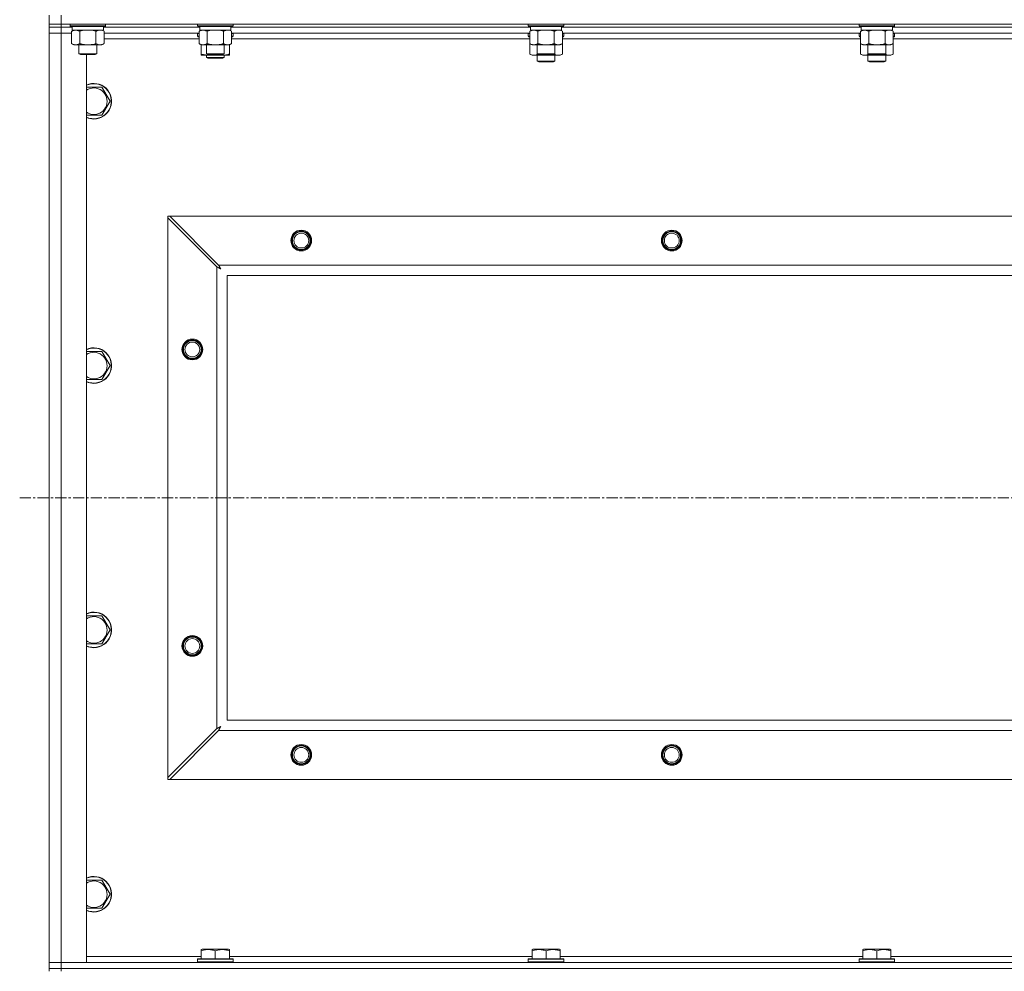
# Model space of a CAD drawing. Units: millimetres. Extents: x 0 to 21884, y -7 to 14850.
# Drawn here: x 14899 to 15563, y 11457 to 12099 of the extents above; entities that cross this region are included whole.
import ezdxf

# ---------------------------------------------------------------- set-up
doc = ezdxf.new("R2010")
doc.units = ezdxf.units.MM
doc.linetypes.add('K5LT_AXLED', pattern=[12, 7.5, -1.5, 1.5, -1.5])
doc.linetypes.add('K5LT_THIN', pattern=[0])
for name, color, linetype, true_color in [('OSI', 2, 'Continuous', 0xffff00), ('R', 1, 'Continuous', 0xff0000), ('WELDING', 7, 'Continuous', 0xffffff)]:
    doc.layers.add(name, color=color, linetype=linetype, true_color=true_color)

msp = doc.modelspace()

# ---------------------------------------------------------------- linework, layer by layer
at = {"layer": 'OSI', "color": 30, "linetype": 'K5LT_AXLED', "lineweight": 18, "true_color": 0xff8000}
msp.add_line((14898.63, 11776.79), (17620.63, 11776.79), dxfattribs=at)
at = {"layer": 'R', "color": 7, "linetype": 'K5LT_THIN', "lineweight": 18}
for p, q in [((14918.63, 12096.29), (14918.63, 12102.29)), ((14926.63, 12096.29), (14926.63, 12102.29)), ((14926.63, 12096.29), (14918.63, 12096.29)), ((14918.63, 12096.29), (14918.63, 12094.29)), ((14918.63, 12094.29), (14926.63, 12094.29)), ((14918.63, 12094.29), (14918.63, 12090.29)), ((14926.63, 12094.29), (14918.63, 12094.29)), ((14926.63, 12096.29), (16250.63, 12096.29)), ((14926.63, 12096.29), (14926.63, 12094.29)), ((14926.63, 12094.29), (14926.63, 12090.29)), ((14934.13, 12094.29), (14926.63, 12094.29)), ((14934.13, 12094.29), (14926.63, 12094.29)), ((14932.63, 12096.29), (14932.63, 12095.09)), ((14932.63, 12095.09), (14932.8, 12094.79)), ((14934.24, 12095.09), (14932.63, 12095.09)), ((14934.39, 12094.79), (14932.8, 12094.79)), ((14933.66, 12091.44), (14935.13, 12092.29)), ((14934.13, 12094.79), (14934.13, 12092.29)), ((14955.13, 12092.29), (14934.13, 12092.29)), ((14956.63, 12095.09), (14934.24, 12095.09)), ((14956.46, 12094.79), (14934.39, 12094.79)), ((14955.6, 12091.44), (14954.13, 12092.29)), ((14955.13, 12094.79), (14955.13, 12092.29)), ((15020.13, 12094.29), (14955.13, 12094.29)), ((15020.13, 12094.29), (14955.13, 12094.29)), ((14956.63, 12095.09), (14956.46, 12094.79)), ((14956.63, 12096.29), (14956.63, 12095.09)), ((15018.63, 12096.29), (15018.63, 12095.09)), ((15018.63, 12095.09), (15018.8, 12094.79)), ((15020.24, 12095.09), (15018.63, 12095.09)), ((15020.39, 12094.79), (15018.8, 12094.79)), ((15019.66, 12091.44), (15021.13, 12092.29)), ((15020.13, 12094.79), (15020.13, 12092.29)), ((15041.13, 12092.29), (15020.13, 12092.29)), ((15042.63, 12095.09), (15020.24, 12095.09)), ((15042.46, 12094.79), (15020.39, 12094.79)), ((15041.6, 12091.44), (15040.13, 12092.29)), ((15041.13, 12094.79), (15041.13, 12092.29)), ((15243.33, 12094.29), (15041.13, 12094.29)), ((15243.33, 12094.29), (15041.13, 12094.29)), ((15042.63, 12095.09), (15042.46, 12094.79)), ((15042.63, 12096.29), (15042.63, 12095.09)), ((15241.83, 12096.29), (15241.83, 12095.09)), ((15241.83, 12095.09), (15242, 12094.79)), ((15243.44, 12095.09), (15241.83, 12095.09)), ((15243.59, 12094.79), (15242, 12094.79)), ((15242.86, 12091.44), (15244.33, 12092.29)), ((15243.33, 12094.79), (15243.33, 12092.29)), ((15264.33, 12092.29), (15243.33, 12092.29)), ((15265.83, 12095.09), (15243.44, 12095.09)), ((15265.66, 12094.79), (15243.59, 12094.79)), ((15264.8, 12091.44), (15263.33, 12092.29)), ((15264.33, 12094.79), (15264.33, 12092.29)), ((15466.53, 12094.29), (15264.33, 12094.29)), ((15466.53, 12094.29), (15264.33, 12094.29)), ((15265.83, 12095.09), (15265.66, 12094.79)), ((15265.83, 12096.29), (15265.83, 12095.09)), ((15465.03, 12096.29), (15465.03, 12095.09)), ((15465.03, 12095.09), (15465.2, 12094.79)), ((15466.64, 12095.09), (15465.03, 12095.09)), ((15466.79, 12094.79), (15465.2, 12094.79)), ((15466.06, 12091.44), (15467.53, 12092.29)), ((15466.53, 12094.79), (15466.53, 12092.29)), ((15487.53, 12092.29), (15466.53, 12092.29)), ((15489.03, 12095.09), (15466.64, 12095.09)), ((15488.86, 12094.79), (15466.79, 12094.79)), ((15488, 12091.44), (15486.53, 12092.29)), ((15487.53, 12094.79), (15487.53, 12092.29)), ((15689.73, 12094.29), (15487.53, 12094.29)), ((15689.73, 12094.29), (15487.53, 12094.29)), ((15489.03, 12095.09), (15488.86, 12094.79)), ((15489.03, 12096.29), (15489.03, 12095.09)), ((14918.63, 11463.29), (14918.63, 12090.29)), ((14918.63, 12090.29), (14926.63, 12090.29)), ((14926.63, 12090.29), (14918.63, 12090.29)), ((14926.63, 12090.29), (14926.63, 11463.29)), ((14926.63, 12090.29), (14933.66, 12090.29)), ((14933.66, 12090.29), (14926.63, 12090.29)), ((14933.66, 12091.44), (14933.66, 12083.14)), ((14939.15, 12091.44), (14939.15, 12083.14)), ((14950.12, 12091.44), (14950.12, 12083.14)), ((14955.6, 12091.44), (14955.6, 12083.14)), ((15019.66, 12090.29), (14955.6, 12090.29)), ((15019.66, 12086.29), (14955.6, 12086.29)), ((15018.63, 12089.99), (15018.8, 12090.29)), ((15018.63, 12088.09), (15018.63, 12089.99)), ((15018.63, 12089.99), (15019.66, 12089.99)), ((15018.63, 12088.09), (15018.8, 12087.79)), ((15018.63, 12088.09), (15019.66, 12088.09)), ((15018.8, 12087.79), (15019.66, 12087.79)), ((15019.66, 12091.44), (15019.66, 12083.14)), ((15025.15, 12091.44), (15025.15, 12083.14)), ((15036.12, 12091.44), (15036.12, 12083.14)), ((15041.6, 12091.44), (15041.6, 12083.14)), ((15242.86, 12090.29), (15041.6, 12090.29)), ((15041.6, 12089.99), (15042.63, 12089.99)), ((15041.6, 12088.09), (15042.63, 12088.09)), ((15041.6, 12087.79), (15042.46, 12087.79)), ((15242.86, 12086.29), (15041.6, 12086.29)), ((15042.63, 12089.99), (15042.46, 12090.29)), ((15042.63, 12088.09), (15042.46, 12087.79)), ((15042.63, 12088.09), (15042.63, 12089.99)), ((15241.83, 12089.99), (15242, 12090.29)), ((15241.83, 12089.99), (15241.83, 12088.09)), ((15242.86, 12089.99), (15241.83, 12089.99)), ((15241.83, 12088.09), (15242, 12087.79)), ((15242.86, 12088.09), (15241.83, 12088.09)), ((15242.86, 12087.79), (15242, 12087.79)), ((15242.86, 12091.44), (15242.86, 12083.14)), ((15248.35, 12091.44), (15248.35, 12083.14)), ((15259.32, 12091.44), (15259.32, 12083.14)), ((15264.8, 12091.44), (15264.8, 12083.14)), ((15466.06, 12090.29), (15264.8, 12090.29)), ((15265.83, 12089.99), (15264.8, 12089.99)), ((15265.83, 12088.09), (15264.8, 12088.09)), ((15265.66, 12087.79), (15264.8, 12087.79)), ((15466.06, 12086.29), (15264.8, 12086.29)), ((15265.83, 12089.99), (15265.66, 12090.29)), ((15265.83, 12088.09), (15265.66, 12087.79)), ((15265.83, 12089.99), (15265.83, 12088.09)), ((15465.03, 12089.99), (15465.2, 12090.29)), ((15465.03, 12089.99), (15465.03, 12088.09)), ((15466.06, 12089.99), (15465.03, 12089.99)), ((15465.03, 12088.09), (15465.2, 12087.79)), ((15466.06, 12088.09), (15465.03, 12088.09)), ((15466.06, 12087.79), (15465.2, 12087.79)), ((15466.06, 12091.44), (15466.06, 12083.14)), ((15471.55, 12091.44), (15471.55, 12083.14)), ((15482.52, 12091.44), (15482.52, 12083.14)), ((15488, 12091.44), (15488, 12083.14)), ((15689.26, 12090.29), (15488, 12090.29)), ((15489.03, 12089.99), (15488, 12089.99)), ((15489.03, 12088.09), (15488, 12088.09)), ((15488.86, 12087.79), (15488, 12087.79)), ((15689.26, 12086.29), (15488, 12086.29)), ((15489.03, 12089.99), (15488.86, 12090.29)), ((15489.03, 12088.09), (15488.86, 12087.79)), ((15489.03, 12089.99), (15489.03, 12088.09)), ((14933.66, 12083.14), (14935.13, 12082.29)), ((14952.86, 12082.29), (14935.13, 12082.29)), ((14938.63, 12082.29), (14938.63, 12076.36)), ((14950.63, 12082.29), (14950.63, 12076.36)), ((14954.13, 12082.29), (14952.86, 12082.29)), ((14955.6, 12083.14), (14954.13, 12082.29)), ((15019.66, 12083.14), (15021.13, 12082.29)), ((15038.86, 12082.29), (15021.13, 12082.29)), ((15021.13, 12076.14), (15021.13, 12082.29)), ((15024.63, 12082.29), (15024.63, 12076.36)), ((15036.63, 12082.29), (15036.63, 12076.36)), ((15040.13, 12082.29), (15038.86, 12082.29)), ((15041.6, 12083.14), (15040.13, 12082.29)), ((15040.13, 12076.14), (15040.13, 12082.29)), ((15242.86, 12083.14), (15244.33, 12082.29)), ((15242.86, 12083.14), (15242.86, 12076.14)), ((15262.06, 12082.29), (15244.33, 12082.29)), ((15247.83, 12082.29), (15247.83, 12076.36)), ((15259.83, 12082.29), (15259.83, 12076.36)), ((15263.33, 12082.29), (15262.06, 12082.29)), ((15264.8, 12083.14), (15263.33, 12082.29)), ((15264.8, 12083.14), (15264.8, 12076.14)), ((15466.06, 12083.14), (15466.06, 12076.14)), ((15466.06, 12083.14), (15467.53, 12082.29)), ((15485.26, 12082.29), (15467.53, 12082.29)), ((15471.03, 12082.29), (15471.03, 12076.36)), ((15483.03, 12082.29), (15483.03, 12076.36)), ((15486.53, 12082.29), (15485.26, 12082.29)), ((15488, 12083.14), (15486.53, 12082.29)), ((15488, 12083.14), (15488, 12076.14)), ((14938.63, 12076.36), (14939.63, 12075.79)), ((14939.44, 12076.36), (14938.63, 12076.36)), ((14950.63, 12076.36), (14939.44, 12076.36)), ((14940.3, 12075.79), (14939.63, 12075.79)), ((14949.63, 12075.79), (14940.3, 12075.79)), ((14943.63, 12075.79), (14943.63, 11463.29)), ((14950.63, 12076.36), (14949.63, 12075.79)), ((15021.13, 12075.29), (15021.13, 12076.14)), ((15025.88, 12075.29), (15021.13, 12075.29)), ((15024.63, 12076.36), (15025.63, 12075.79)), ((15025.44, 12076.36), (15024.63, 12076.36)), ((15024.63, 12075.29), (15024.63, 12073.86)), ((15024.63, 12073.86), (15025.63, 12073.29)), ((15030.63, 12073.86), (15024.63, 12073.86)), ((15036.63, 12076.36), (15025.44, 12076.36)), ((15026.3, 12075.79), (15025.63, 12075.79)), ((15030.63, 12073.29), (15025.63, 12073.29)), ((15035.38, 12075.29), (15025.88, 12075.29)), ((15035.63, 12075.79), (15026.3, 12075.79)), ((15036.63, 12073.86), (15030.63, 12073.86)), ((15035.63, 12073.29), (15030.63, 12073.29)), ((15040.13, 12075.29), (15035.38, 12075.29)), ((15036.63, 12076.36), (15035.63, 12075.79)), ((15036.63, 12073.86), (15035.63, 12073.29)), ((15036.63, 12075.29), (15036.63, 12073.86)), ((15040.13, 12076.14), (15040.13, 12075.29)), ((15242.86, 12076.14), (15244.33, 12075.29)), ((15253.83, 12075.29), (15244.33, 12075.29)), ((15247.83, 12076.36), (15248.83, 12075.79)), ((15248.64, 12076.36), (15247.83, 12076.36)), ((15247.83, 12075.29), (15247.83, 12071.36)), ((15259.83, 12076.36), (15248.64, 12076.36)), ((15249.5, 12075.79), (15248.83, 12075.79)), ((15258.83, 12075.79), (15249.5, 12075.79)), ((15263.33, 12075.29), (15253.83, 12075.29)), ((15259.83, 12076.36), (15258.83, 12075.79)), ((15259.83, 12075.29), (15259.83, 12071.36)), ((15264.8, 12076.14), (15263.33, 12075.29)), ((15466.06, 12076.14), (15467.53, 12075.29)), ((15477.03, 12075.29), (15467.53, 12075.29)), ((15471.03, 12076.36), (15472.03, 12075.79)), ((15471.84, 12076.36), (15471.03, 12076.36)), ((15471.03, 12075.29), (15471.03, 12071.36)), ((15483.03, 12076.36), (15471.84, 12076.36)), ((15472.7, 12075.79), (15472.03, 12075.79)), ((15482.03, 12075.79), (15472.7, 12075.79)), ((15486.53, 12075.29), (15477.03, 12075.29)), ((15483.03, 12076.36), (15482.03, 12075.79)), ((15483.03, 12075.29), (15483.03, 12071.36)), ((15488, 12076.14), (15486.53, 12075.29)), ((15259.83, 12071.36), (15247.83, 12071.36)), ((15247.83, 12071.36), (15248.83, 12070.79)), ((15258.83, 12070.79), (15248.83, 12070.79)), ((15259.83, 12071.36), (15258.83, 12070.79)), ((15483.03, 12071.36), (15471.03, 12071.36)), ((15471.03, 12071.36), (15472.03, 12070.79)), ((15482.03, 12070.79), (15472.03, 12070.79)), ((15483.03, 12071.36), (15482.03, 12070.79)), ((14943.63, 12053.79), (14954.12, 12053.79)), ((14954.12, 12053.79), (14959.6, 12044.29)), ((14959.6, 12044.29), (14954.12, 12034.79)), ((14948.63, 12034.79), (14943.63, 12034.79)), ((14954.12, 12034.79), (14948.63, 12034.79)), ((14998.63, 11966.79), (14999.85, 11966.79)), ((14998.63, 11965.57), (14998.63, 11966.79)), ((15032.85, 11933.79), (14999.85, 11966.79)), ((14999.85, 11966.79), (16177.42, 11966.79)), ((14998.63, 11588), (14998.63, 11965.57)), ((14998.63, 11965.57), (15031.63, 11932.57)), ((15031.63, 11621), (15031.63, 11932.57)), ((15032.85, 11933.79), (16144.42, 11933.79)), ((15038.63, 11926.79), (15038.63, 11626.79)), ((16138.63, 11926.79), (15038.63, 11926.79)), ((14943.63, 11875.45), (14954.12, 11875.45)), ((14954.12, 11875.45), (14959.6, 11865.95)), ((14959.6, 11865.95), (14954.12, 11856.45)), ((14948.63, 11856.45), (14943.63, 11856.45)), ((14954.12, 11856.45), (14948.63, 11856.45)), ((14943.63, 11697.12), (14954.12, 11697.12)), ((14954.12, 11697.12), (14959.6, 11687.62)), ((14959.6, 11687.62), (14954.12, 11678.12)), ((14948.63, 11678.12), (14943.63, 11678.12)), ((14954.12, 11678.12), (14948.63, 11678.12)), ((15031.63, 11621), (14998.63, 11588)), ((15038.63, 11626.79), (16138.63, 11626.79)), ((14999.85, 11586.79), (15032.85, 11619.79)), ((16144.42, 11619.79), (15032.85, 11619.79)), ((14998.63, 11586.79), (14998.63, 11588)), ((14999.85, 11586.79), (14998.63, 11586.79)), ((16177.42, 11586.79), (14999.85, 11586.79)), ((14943.63, 11518.79), (14954.12, 11518.79)), ((14954.12, 11518.79), (14959.6, 11509.29)), ((14959.6, 11509.29), (14954.12, 11499.79)), ((14948.63, 11499.79), (14943.63, 11499.79)), ((14954.12, 11499.79), (14948.63, 11499.79)), ((15021.13, 11471.98), (15021.66, 11472.29)), ((15021.13, 11471.13), (15021.13, 11471.98)), ((15021.13, 11471.13), (15021.13, 11465.79)), ((15039.6, 11472.29), (15021.66, 11472.29)), ((15030.63, 11471.13), (15030.63, 11465.79)), ((15040.13, 11471.98), (15039.6, 11472.29)), ((15040.13, 11471.98), (15040.13, 11471.13)), ((15040.13, 11471.13), (15040.13, 11465.79)), ((15244.33, 11471.98), (15244.86, 11472.29)), ((15244.33, 11471.13), (15244.33, 11471.98)), ((15244.33, 11471.13), (15244.33, 11465.79)), ((15262.8, 11472.29), (15244.86, 11472.29)), ((15253.83, 11471.13), (15253.83, 11465.79)), ((15263.33, 11471.98), (15262.8, 11472.29)), ((15263.33, 11471.98), (15263.33, 11471.13)), ((15263.33, 11471.13), (15263.33, 11465.79)), ((15467.53, 11471.98), (15468.06, 11472.29)), ((15467.53, 11471.13), (15467.53, 11471.98)), ((15467.53, 11471.13), (15467.53, 11465.79)), ((15486, 11472.29), (15468.06, 11472.29)), ((15477.03, 11471.13), (15477.03, 11465.79)), ((15486.53, 11471.98), (15486, 11472.29)), ((15486.53, 11471.98), (15486.53, 11471.13)), ((15486.53, 11471.13), (15486.53, 11465.79)), ((14926.63, 11463.29), (14918.63, 11463.29)), ((14918.63, 11463.29), (14926.63, 11463.29)), ((14918.63, 11459.29), (14918.63, 11463.29)), ((14943.63, 11463.29), (14926.63, 11463.29)), ((14926.63, 11463.29), (16250.63, 11463.29)), ((14926.63, 11459.29), (14926.63, 11463.29)), ((14943.63, 11467.29), (15021.13, 11467.29)), ((15018.63, 11465.49), (15018.8, 11465.79)), ((15018.63, 11465.49), (15018.63, 11463.59)), ((15042.63, 11465.49), (15018.63, 11465.49)), ((15042.63, 11463.59), (15018.63, 11463.59)), ((15018.63, 11463.59), (15018.8, 11463.29)), ((15042.46, 11465.79), (15018.8, 11465.79)), ((15040.13, 11467.29), (15244.33, 11467.29)), ((15042.63, 11465.49), (15042.46, 11465.79)), ((15042.63, 11463.59), (15042.46, 11463.29)), ((15042.63, 11465.49), (15042.63, 11463.59)), ((15241.83, 11465.49), (15242, 11465.79)), ((15241.83, 11465.49), (15241.83, 11463.59)), ((15265.83, 11465.49), (15241.83, 11465.49)), ((15265.83, 11463.59), (15241.83, 11463.59)), ((15241.83, 11463.59), (15242, 11463.29)), ((15265.66, 11465.79), (15242, 11465.79)), ((15263.33, 11467.29), (15467.53, 11467.29)), ((15265.83, 11465.49), (15265.66, 11465.79)), ((15265.83, 11463.59), (15265.66, 11463.29)), ((15265.83, 11465.49), (15265.83, 11463.59)), ((15465.03, 11465.49), (15465.2, 11465.79)), ((15465.03, 11465.49), (15465.03, 11463.59)), ((15489.03, 11465.49), (15465.03, 11465.49)), ((15489.03, 11463.59), (15465.03, 11463.59)), ((15465.03, 11463.59), (15465.2, 11463.29)), ((15488.86, 11465.79), (15465.2, 11465.79)), ((15486.53, 11467.29), (15690.73, 11467.29)), ((15489.03, 11465.49), (15488.86, 11465.79)), ((15489.03, 11463.59), (15488.86, 11463.29)), ((15489.03, 11465.49), (15489.03, 11463.59)), ((14926.63, 11459.29), (14918.63, 11459.29)), ((14918.63, 11459.29), (14918.63, 11457.29)), ((14918.63, 11459.29), (14926.63, 11459.29)), ((14926.63, 11459.29), (16250.63, 11459.29)), ((16250.63, 11459.29), (14926.63, 11459.29)), ((14926.63, 11459.29), (14926.63, 11457.29))]:
    msp.add_line(p, q, dxfattribs=at)
for centre, radius in [((15088.63, 11950.29), 7), ((15088.63, 11950.29), 6.5), ((15088.63, 11950.29), 6), ((15088.63, 11950.29), 5), ((15338.63, 11950.29), 7), ((15338.63, 11950.29), 6.5), ((15338.63, 11950.29), 6), ((15338.63, 11950.29), 5), ((15015.13, 11876.79), 7), ((15015.13, 11876.79), 6.5), ((15015.13, 11876.79), 6), ((15015.13, 11876.79), 5), ((15015.13, 11676.79), 7), ((15015.13, 11676.79), 6.5), ((15015.13, 11676.79), 6), ((15015.13, 11676.79), 5), ((15088.63, 11603.29), 7), ((15088.63, 11603.29), 6.5), ((15088.63, 11603.29), 6), ((15088.63, 11603.29), 5), ((15338.63, 11603.29), 7), ((15338.63, 11603.29), 6.5), ((15338.63, 11603.29), 6), ((15338.63, 11603.29), 5)]:
    msp.add_circle(centre, radius, dxfattribs=at)
for centre, radius, start, end in [((14948.63, 12044.29), 12, 270, 114.62432), ((14948.63, 12044.29), 11.83, 270, 115.00952), ((14948.63, 12044.29), 8.97, 270, 123.8664), ((14948.63, 12044.29), 8.97, 236.1336, 270), ((14948.63, 12044.29), 11.83, 244.99048, 270), ((14948.63, 12044.29), 12, 245.37568, 270), ((14948.63, 11865.95), 12, 270, 114.62432), ((14948.63, 11865.95), 11.83, 270, 115.00952), ((14948.63, 11865.95), 8.97, 270, 123.8664), ((14948.63, 11865.95), 8.97, 236.1336, 270), ((14948.63, 11865.95), 11.83, 244.99048, 270), ((14948.63, 11865.95), 12, 245.37568, 270), ((14948.63, 11687.62), 12, 270, 114.62432), ((14948.63, 11687.62), 11.83, 270, 115.00952), ((14948.63, 11687.62), 8.97, 270, 123.8664), ((14948.63, 11687.62), 8.97, 236.1336, 270), ((14948.63, 11687.62), 11.83, 244.99048, 270), ((14948.63, 11687.62), 12, 245.37568, 270), ((14948.63, 11509.29), 12, 270, 114.62432), ((14948.63, 11509.29), 11.83, 270, 115.00952), ((14948.63, 11509.29), 8.97, 270, 123.8664), ((14948.63, 11509.29), 8.97, 236.1336, 270), ((14948.63, 11509.29), 11.83, 244.99048, 270), ((14948.63, 11509.29), 12, 245.37568, 270)]:
    msp.add_arc(centre, radius, start, end, dxfattribs=at)
at = {"layer": 'WELDING', "color": 7, "linetype": 'K5LT_THIN', "lineweight": 18}
for p, q in [((14942.78, 12092.18), (14940.95, 12091.89)), ((14944.63, 12092.29), (14942.78, 12092.18)), ((14946.48, 12092.18), (14944.63, 12092.29)), ((14948.32, 12091.89), (14946.48, 12092.18)), ((14953.78, 12092.18), (14952.86, 12092.29)), ((14954.7, 12091.89), (14953.78, 12092.18)), ((15028.78, 12092.18), (15026.95, 12091.89)), ((15030.63, 12092.29), (15028.78, 12092.18)), ((15032.48, 12092.18), (15030.63, 12092.29)), ((15034.32, 12091.89), (15032.48, 12092.18)), ((15039.78, 12092.18), (15038.86, 12092.29)), ((15040.7, 12091.89), (15039.78, 12092.18)), ((15251.98, 12092.18), (15250.15, 12091.89)), ((15253.83, 12092.29), (15251.98, 12092.18)), ((15255.68, 12092.18), (15253.83, 12092.29)), ((15257.52, 12091.89), (15255.68, 12092.18)), ((15262.98, 12092.18), (15262.06, 12092.29)), ((15263.9, 12091.89), (15262.98, 12092.18)), ((15475.18, 12092.18), (15473.35, 12091.89)), ((15477.03, 12092.29), (15475.18, 12092.18)), ((15478.88, 12092.18), (15477.03, 12092.29)), ((15480.72, 12091.89), (15478.88, 12092.18)), ((15486.18, 12092.18), (15485.26, 12092.29)), ((15487.1, 12091.89), (15486.18, 12092.18)), ((14940.95, 12091.89), (14939.15, 12091.44)), ((14950.12, 12091.44), (14948.32, 12091.89)), ((14955.6, 12091.44), (14954.7, 12091.89)), ((15026.95, 12091.89), (15025.15, 12091.44)), ((15036.12, 12091.44), (15034.32, 12091.89)), ((15041.6, 12091.44), (15040.7, 12091.89)), ((15250.15, 12091.89), (15248.35, 12091.44)), ((15259.32, 12091.44), (15257.52, 12091.89)), ((15264.8, 12091.44), (15263.9, 12091.89)), ((15473.35, 12091.89), (15471.55, 12091.44)), ((15482.52, 12091.44), (15480.72, 12091.89)), ((15488, 12091.44), (15487.1, 12091.89)), ((15025.88, 12075.29), (15027.09, 12075.35)), ((15027.09, 12075.35), (15028.29, 12075.52)), ((15028.29, 12075.52), (15029.47, 12075.79)), ((15031.79, 12075.79), (15032.98, 12075.52)), ((15032.98, 12075.52), (15034.17, 12075.35)), ((15034.17, 12075.35), (15035.38, 12075.29)), ((15242.86, 12076.14), (15244.66, 12075.4)), ((15244.66, 12075.4), (15246.49, 12075.38)), ((15246.49, 12075.38), (15248.29, 12076.1)), ((15249.68, 12075.79), (15251.05, 12075.52)), ((15251.05, 12075.52), (15252.44, 12075.35)), ((15252.44, 12075.35), (15253.83, 12075.29)), ((15253.83, 12075.29), (15255.22, 12075.35)), ((15255.22, 12075.35), (15256.61, 12075.52)), ((15256.61, 12075.52), (15257.98, 12075.79)), ((15259.38, 12076.1), (15261.17, 12075.38)), ((15261.17, 12075.38), (15263.01, 12075.4)), ((15263.01, 12075.4), (15264.8, 12076.14)), ((15466.06, 12076.14), (15467.86, 12075.4)), ((15467.86, 12075.4), (15469.69, 12075.38)), ((15469.69, 12075.38), (15471.49, 12076.1)), ((15472.88, 12075.79), (15474.25, 12075.52)), ((15474.25, 12075.52), (15475.64, 12075.35)), ((15475.64, 12075.35), (15477.03, 12075.29)), ((15477.03, 12075.29), (15478.42, 12075.35)), ((15478.42, 12075.35), (15479.81, 12075.52)), ((15479.81, 12075.52), (15481.18, 12075.79)), ((15482.58, 12076.1), (15484.37, 12075.38)), ((15484.37, 12075.38), (15486.21, 12075.4)), ((15486.21, 12075.4), (15488, 12076.14)), ((15031.63, 11932.57), (15032.04, 11932.36)), ((15032.93, 11933.62), (15032.85, 11933.79)), ((15033.03, 11933.44), (15032.93, 11933.62)), ((15033.08, 11933.34), (15033.03, 11933.44)), ((15033.11, 11933.29), (15033.08, 11933.34)), ((15033.12, 11933.27), (15033.11, 11933.29)), ((15033.13, 11933.25), (15033.12, 11933.27)), ((15033.22, 11933.09), (15033.13, 11933.25)), ((15033.32, 11932.9), (15033.22, 11933.09)), ((15033.37, 11932.8), (15033.32, 11932.9)), ((15033.39, 11932.75), (15033.37, 11932.8)), ((15033.41, 11932.73), (15033.39, 11932.75)), ((15033.41, 11932.72), (15033.41, 11932.73)), ((15033.5, 11932.55), (15033.41, 11932.72)), ((15033.6, 11932.36), (15033.5, 11932.55)), ((15032.04, 11932.36), (15032.18, 11932.28)), ((15032.18, 11932.28), (15032.19, 11932.28)), ((15032.19, 11932.28), (15032.22, 11932.26)), ((15032.22, 11932.26), (15032.27, 11932.24)), ((15032.27, 11932.24), (15032.37, 11932.18)), ((15032.37, 11932.18), (15032.57, 11932.08)), ((15032.57, 11932.08), (15032.72, 11932)), ((15032.72, 11932), (15032.73, 11931.99)), ((15032.73, 11931.99), (15032.75, 11931.98)), ((15032.75, 11931.98), (15032.8, 11931.95)), ((15032.8, 11931.95), (15032.9, 11931.9)), ((15032.9, 11931.9), (15033.09, 11931.8)), ((15033.09, 11931.8), (15033.25, 11931.71)), ((15033.25, 11931.71), (15033.26, 11931.71)), ((15033.26, 11931.71), (15033.28, 11931.7)), ((15033.28, 11931.7), (15033.33, 11931.67)), ((15033.33, 11931.67), (15033.42, 11931.62)), ((15033.42, 11931.62), (15033.6, 11931.52)), ((15033.66, 11932.27), (15033.6, 11932.36)), ((15033.6, 11931.52), (15033.77, 11931.43)), ((15033.68, 11932.22), (15033.66, 11932.27)), ((15033.69, 11932.2), (15033.68, 11932.22)), ((15033.7, 11932.18), (15033.69, 11932.2)), ((15033.79, 11932.01), (15033.7, 11932.18)), ((15033.77, 11931.43), (15033.78, 11931.42)), ((15033.78, 11931.42), (15033.8, 11931.41)), ((15033.89, 11931.83), (15033.79, 11932.01)), ((15033.8, 11931.41), (15033.85, 11931.39)), ((15033.85, 11931.39), (15033.94, 11931.34)), ((15033.94, 11931.74), (15033.89, 11931.83)), ((15033.97, 11931.7), (15033.94, 11931.74)), ((15033.94, 11931.34), (15034.11, 11931.24)), ((15033.98, 11931.67), (15033.97, 11931.7)), ((15033.98, 11931.66), (15033.98, 11931.67)), ((15034.27, 11931.15), (15033.98, 11931.66)), ((15034.11, 11931.24), (15034.27, 11931.15)), ((15031.8, 11621.09), (15031.63, 11621)), ((15031.98, 11621.18), (15031.8, 11621.09)), ((15032.08, 11621.24), (15031.98, 11621.18)), ((15032.13, 11621.27), (15032.08, 11621.24)), ((15032.15, 11621.28), (15032.13, 11621.27)), ((15032.17, 11621.29), (15032.15, 11621.28)), ((15032.33, 11621.37), (15032.17, 11621.29)), ((15032.52, 11621.47), (15032.33, 11621.37)), ((15032.62, 11621.53), (15032.52, 11621.47)), ((15032.67, 11621.55), (15032.62, 11621.53)), ((15032.69, 11621.56), (15032.67, 11621.55)), ((15032.7, 11621.57), (15032.69, 11621.56)), ((15032.87, 11621.66), (15032.7, 11621.57)), ((15032.85, 11619.79), (15033.06, 11620.2)), ((15033.06, 11621.76), (15032.87, 11621.66)), ((15033.15, 11621.81), (15033.06, 11621.76)), ((15033.06, 11620.2), (15033.14, 11620.33)), ((15033.14, 11620.35), (15033.16, 11620.37)), ((15033.14, 11620.33), (15033.14, 11620.35)), ((15033.2, 11621.84), (15033.15, 11621.81)), ((15033.16, 11620.37), (15033.18, 11620.42)), ((15033.18, 11620.42), (15033.24, 11620.52)), ((15033.22, 11621.85), (15033.2, 11621.84)), ((15033.24, 11621.85), (15033.22, 11621.85)), ((15033.41, 11621.95), (15033.24, 11621.85)), ((15033.24, 11620.52), (15033.34, 11620.73)), ((15033.34, 11620.73), (15033.42, 11620.87)), ((15033.59, 11622.05), (15033.41, 11621.95)), ((15033.42, 11620.87), (15033.43, 11620.88)), ((15033.43, 11620.88), (15033.44, 11620.91)), ((15033.44, 11620.91), (15033.47, 11620.96)), ((15033.47, 11620.96), (15033.52, 11621.05)), ((15033.52, 11621.05), (15033.62, 11621.24)), ((15033.68, 11622.1), (15033.59, 11622.05)), ((15033.62, 11621.24), (15033.71, 11621.4)), ((15033.72, 11622.12), (15033.68, 11622.1)), ((15033.71, 11621.41), (15033.72, 11621.44)), ((15033.71, 11621.4), (15033.71, 11621.41)), ((15033.75, 11622.13), (15033.72, 11622.12)), ((15033.72, 11621.44), (15033.75, 11621.48)), ((15033.76, 11622.14), (15033.75, 11622.13)), ((15033.75, 11621.48), (15033.8, 11621.58)), ((15034.27, 11622.43), (15033.76, 11622.14)), ((15033.8, 11621.58), (15033.9, 11621.76)), ((15033.9, 11621.76), (15033.99, 11621.92)), ((15033.99, 11621.92), (15034, 11621.94)), ((15034, 11621.94), (15034.01, 11621.96)), ((15034.01, 11621.96), (15034.03, 11622)), ((15034.03, 11622), (15034.08, 11622.09)), ((15034.08, 11622.09), (15034.18, 11622.27)), ((15034.18, 11622.27), (15034.27, 11622.43))]:
    msp.add_line(p, q, dxfattribs=at)
for points, knots in [([(14936.4, 12092.29), (14936.28, 12092.29), (14936.03, 12092.28), (14935.66, 12092.23), (14935.29, 12092.14), (14934.83, 12092), (14934.29, 12091.78), (14933.87, 12091.56), (14933.66, 12091.44)], [0, 0, 0, 0, 1.192024, 2.404251, 3.60809, 4.765234, 6.955738, 9, 9, 9, 9]), ([(14939.15, 12091.44), (14938.86, 12091.6), (14938.42, 12091.83), (14937.86, 12092.04), (14937.48, 12092.15), (14937.12, 12092.23), (14936.76, 12092.28), (14936.52, 12092.29), (14936.4, 12092.29)], [0, 0, 0, 0, 2.905563, 4.375924, 5.511195, 6.679161, 7.850161, 9, 9, 9, 9]), ([(14952.86, 12092.29), (14952.67, 12092.29), (14952.36, 12092.27), (14951.87, 12092.18), (14951.35, 12092.03), (14950.74, 12091.78), (14950.32, 12091.56), (14950.12, 12091.44)], [0, 0, 0, 0, 1.597458, 2.676777, 4.235764, 6.182879, 8, 8, 8, 8]), ([(15022.4, 12092.29), (15022.28, 12092.29), (15022.03, 12092.28), (15021.66, 12092.23), (15021.29, 12092.14), (15020.83, 12092), (15020.29, 12091.78), (15019.87, 12091.56), (15019.66, 12091.44)], [0, 0, 0, 0, 1.192024, 2.404251, 3.60809, 4.765234, 6.955738, 9, 9, 9, 9]), ([(15025.15, 12091.44), (15024.86, 12091.6), (15024.42, 12091.83), (15023.86, 12092.04), (15023.48, 12092.15), (15023.12, 12092.23), (15022.76, 12092.28), (15022.52, 12092.29), (15022.4, 12092.29)], [0, 0, 0, 0, 2.905563, 4.375924, 5.511195, 6.679161, 7.850161, 9, 9, 9, 9]), ([(15038.86, 12092.29), (15038.67, 12092.29), (15038.36, 12092.27), (15037.87, 12092.18), (15037.35, 12092.03), (15036.74, 12091.78), (15036.32, 12091.56), (15036.12, 12091.44)], [0, 0, 0, 0, 1.597458, 2.676777, 4.235764, 6.182879, 8, 8, 8, 8]), ([(15245.6, 12092.29), (15245.48, 12092.29), (15245.23, 12092.28), (15244.86, 12092.23), (15244.49, 12092.14), (15244.03, 12092), (15243.49, 12091.78), (15243.07, 12091.56), (15242.86, 12091.44)], [0, 0, 0, 0, 1.192024, 2.404251, 3.60809, 4.765234, 6.955738, 9, 9, 9, 9]), ([(15248.35, 12091.44), (15248.06, 12091.6), (15247.62, 12091.83), (15247.06, 12092.04), (15246.68, 12092.15), (15246.32, 12092.23), (15245.96, 12092.28), (15245.72, 12092.29), (15245.6, 12092.29)], [0, 0, 0, 0, 2.905563, 4.375924, 5.511195, 6.679161, 7.850161, 9, 9, 9, 9]), ([(15262.06, 12092.29), (15261.87, 12092.29), (15261.56, 12092.27), (15261.07, 12092.18), (15260.55, 12092.03), (15259.94, 12091.78), (15259.52, 12091.56), (15259.32, 12091.44)], [0, 0, 0, 0, 1.597458, 2.676777, 4.235764, 6.182879, 8, 8, 8, 8]), ([(15468.8, 12092.29), (15468.68, 12092.29), (15468.43, 12092.28), (15468.06, 12092.23), (15467.69, 12092.14), (15467.23, 12092), (15466.69, 12091.78), (15466.27, 12091.56), (15466.06, 12091.44)], [0, 0, 0, 0, 1.192024, 2.404251, 3.60809, 4.765234, 6.955738, 9, 9, 9, 9]), ([(15471.55, 12091.44), (15471.26, 12091.6), (15470.82, 12091.83), (15470.26, 12092.04), (15469.88, 12092.15), (15469.52, 12092.23), (15469.16, 12092.28), (15468.92, 12092.29), (15468.8, 12092.29)], [0, 0, 0, 0, 2.905563, 4.375924, 5.511195, 6.679161, 7.850161, 9, 9, 9, 9]), ([(15485.26, 12092.29), (15485.07, 12092.29), (15484.76, 12092.27), (15484.27, 12092.18), (15483.75, 12092.03), (15483.14, 12091.78), (15482.72, 12091.56), (15482.52, 12091.44)], [0, 0, 0, 0, 1.597458, 2.676777, 4.235764, 6.182879, 8, 8, 8, 8]), ([(14933.66, 12083.14), (14933.99, 12082.95), (14934.46, 12082.71), (14935.03, 12082.51), (14935.37, 12082.41), (14935.68, 12082.35), (14936.02, 12082.3), (14936.37, 12082.28), (14936.73, 12082.3), (14937.04, 12082.33), (14937.37, 12082.4), (14937.82, 12082.52), (14938.43, 12082.75), (14938.89, 12082.99), (14939.15, 12083.14)], [0, 0, 0, 0, 2.72415, 3.912285, 4.716446, 5.530362, 6.353984, 7.500189, 8.40607, 9.211142, 9.998759, 11.128707, 12.847273, 15, 15, 15, 15]), ([(14939.15, 12083.14), (14939.24, 12083.11), (14939.42, 12083.06), (14939.7, 12082.98), (14939.98, 12082.91), (14940.53, 12082.77), (14941.3, 12082.61), (14942.27, 12082.45), (14943, 12082.36), (14943.55, 12082.32), (14943.91, 12082.3), (14944.21, 12082.29), (14944.45, 12082.29), (14944.69, 12082.29), (14944.99, 12082.29), (14945.36, 12082.3), (14945.72, 12082.32), (14946.2, 12082.36), (14946.8, 12082.42), (14947.72, 12082.56), (14948.61, 12082.74), (14949.37, 12082.93), (14949.79, 12083.04), (14950.01, 12083.11), (14950.12, 12083.14)], [0, 0, 0, 0, 0.360272, 0.720544, 1.080816, 1.441087, 2.882175, 4.029166, 5.176157, 5.634334, 6.092512, 6.546256, 6.773128, 7, 7.455961, 7.911922, 8.367882, 8.823843, 9.735765, 10.647686, 12.323843, 13.161922, 13.580961, 14, 14, 14, 14]), ([(14950.12, 12083.14), (14950.36, 12082.99), (14950.79, 12082.77), (14951.4, 12082.53), (14951.93, 12082.38), (14952.42, 12082.3), (14952.72, 12082.29), (14952.86, 12082.29)], [0, 0, 0, 0, 2.217775, 3.830428, 5.353122, 6.821732, 8, 8, 8, 8]), ([(14952.86, 12082.29), (14953.04, 12082.29), (14953.39, 12082.31), (14953.83, 12082.4), (14954.33, 12082.54), (14954.89, 12082.75), (14955.36, 12083), (14955.6, 12083.14)], [0, 0, 0, 0, 1.523216, 3.057663, 3.814901, 5.878539, 8, 8, 8, 8]), ([(15019.66, 12083.14), (15019.99, 12082.95), (15020.46, 12082.71), (15021.03, 12082.51), (15021.37, 12082.41), (15021.68, 12082.35), (15022.02, 12082.3), (15022.37, 12082.28), (15022.73, 12082.3), (15023.04, 12082.33), (15023.37, 12082.4), (15023.82, 12082.52), (15024.43, 12082.75), (15024.89, 12082.99), (15025.15, 12083.14)], [0, 0, 0, 0, 2.72415, 3.912285, 4.716446, 5.530362, 6.353984, 7.500189, 8.40607, 9.211142, 9.998759, 11.128707, 12.847273, 15, 15, 15, 15]), ([(15025.15, 12083.14), (15025.24, 12083.11), (15025.42, 12083.06), (15025.7, 12082.98), (15025.98, 12082.91), (15026.53, 12082.77), (15027.3, 12082.61), (15028.27, 12082.45), (15029, 12082.36), (15029.55, 12082.32), (15029.91, 12082.3), (15030.21, 12082.29), (15030.45, 12082.29), (15030.69, 12082.29), (15030.99, 12082.29), (15031.36, 12082.3), (15031.72, 12082.32), (15032.2, 12082.36), (15032.8, 12082.42), (15033.72, 12082.56), (15034.61, 12082.74), (15035.37, 12082.93), (15035.79, 12083.04), (15036.01, 12083.11), (15036.12, 12083.14)], [0, 0, 0, 0, 0.360272, 0.720544, 1.080816, 1.441087, 2.882175, 4.029166, 5.176157, 5.634334, 6.092512, 6.546256, 6.773128, 7, 7.455961, 7.911922, 8.367882, 8.823843, 9.735765, 10.647686, 12.323843, 13.161922, 13.580961, 14, 14, 14, 14]), ([(15036.12, 12083.14), (15036.36, 12082.99), (15036.79, 12082.77), (15037.4, 12082.53), (15037.93, 12082.38), (15038.42, 12082.3), (15038.72, 12082.29), (15038.86, 12082.29)], [0, 0, 0, 0, 2.217775, 3.830428, 5.353122, 6.821732, 8, 8, 8, 8]), ([(15038.86, 12082.29), (15039.04, 12082.29), (15039.39, 12082.31), (15039.83, 12082.4), (15040.33, 12082.54), (15040.89, 12082.75), (15041.36, 12083), (15041.6, 12083.14)], [0, 0, 0, 0, 1.523216, 3.057663, 3.814901, 5.878539, 8, 8, 8, 8]), ([(15242.86, 12083.14), (15243.19, 12082.95), (15243.66, 12082.71), (15244.23, 12082.51), (15244.57, 12082.41), (15244.88, 12082.35), (15245.22, 12082.3), (15245.57, 12082.28), (15245.93, 12082.3), (15246.24, 12082.33), (15246.57, 12082.4), (15247.02, 12082.52), (15247.63, 12082.75), (15248.09, 12082.99), (15248.35, 12083.14)], [0, 0, 0, 0, 2.72415, 3.912285, 4.716446, 5.530362, 6.353984, 7.500189, 8.40607, 9.211142, 9.998759, 11.128707, 12.847273, 15, 15, 15, 15]), ([(15248.35, 12083.14), (15248.44, 12083.11), (15248.62, 12083.06), (15248.9, 12082.98), (15249.18, 12082.91), (15249.73, 12082.77), (15250.5, 12082.61), (15251.47, 12082.45), (15252.2, 12082.36), (15252.75, 12082.32), (15253.11, 12082.3), (15253.41, 12082.29), (15253.65, 12082.29), (15253.89, 12082.29), (15254.19, 12082.29), (15254.56, 12082.3), (15254.92, 12082.32), (15255.4, 12082.36), (15256, 12082.42), (15256.92, 12082.56), (15257.81, 12082.74), (15258.57, 12082.93), (15258.99, 12083.04), (15259.21, 12083.11), (15259.32, 12083.14)], [0, 0, 0, 0, 0.360272, 0.720544, 1.080816, 1.441087, 2.882175, 4.029166, 5.176157, 5.634334, 6.092512, 6.546256, 6.773128, 7, 7.455961, 7.911922, 8.367882, 8.823843, 9.735765, 10.647686, 12.323843, 13.161922, 13.580961, 14, 14, 14, 14]), ([(15259.32, 12083.14), (15259.56, 12082.99), (15259.99, 12082.77), (15260.6, 12082.53), (15261.13, 12082.38), (15261.62, 12082.3), (15261.92, 12082.29), (15262.06, 12082.29)], [0, 0, 0, 0, 2.217775, 3.830428, 5.353122, 6.821732, 8, 8, 8, 8]), ([(15262.06, 12082.29), (15262.24, 12082.29), (15262.59, 12082.31), (15263.03, 12082.4), (15263.53, 12082.54), (15264.09, 12082.75), (15264.56, 12083), (15264.8, 12083.14)], [0, 0, 0, 0, 1.523216, 3.057663, 3.814901, 5.878539, 8, 8, 8, 8]), ([(15466.06, 12083.14), (15466.39, 12082.95), (15466.86, 12082.71), (15467.43, 12082.51), (15467.77, 12082.41), (15468.08, 12082.35), (15468.42, 12082.3), (15468.77, 12082.28), (15469.13, 12082.3), (15469.44, 12082.33), (15469.77, 12082.4), (15470.22, 12082.52), (15470.83, 12082.75), (15471.29, 12082.99), (15471.55, 12083.14)], [0, 0, 0, 0, 2.72415, 3.912285, 4.716446, 5.530362, 6.353984, 7.500189, 8.40607, 9.211142, 9.998759, 11.128707, 12.847273, 15, 15, 15, 15]), ([(15471.55, 12083.14), (15471.64, 12083.11), (15471.82, 12083.06), (15472.1, 12082.98), (15472.38, 12082.91), (15472.93, 12082.77), (15473.7, 12082.61), (15474.67, 12082.45), (15475.4, 12082.36), (15475.95, 12082.32), (15476.31, 12082.3), (15476.61, 12082.29), (15476.85, 12082.29), (15477.09, 12082.29), (15477.39, 12082.29), (15477.76, 12082.3), (15478.12, 12082.32), (15478.6, 12082.36), (15479.2, 12082.42), (15480.12, 12082.56), (15481.01, 12082.74), (15481.77, 12082.93), (15482.19, 12083.04), (15482.41, 12083.11), (15482.52, 12083.14)], [0, 0, 0, 0, 0.360272, 0.720544, 1.080816, 1.441087, 2.882175, 4.029166, 5.176157, 5.634334, 6.092512, 6.546256, 6.773128, 7, 7.455961, 7.911922, 8.367882, 8.823843, 9.735765, 10.647686, 12.323843, 13.161922, 13.580961, 14, 14, 14, 14]), ([(15482.52, 12083.14), (15482.76, 12082.99), (15483.19, 12082.77), (15483.8, 12082.53), (15484.33, 12082.38), (15484.82, 12082.3), (15485.12, 12082.29), (15485.26, 12082.29)], [0, 0, 0, 0, 2.217775, 3.830428, 5.353122, 6.821732, 8, 8, 8, 8]), ([(15485.26, 12082.29), (15485.44, 12082.29), (15485.79, 12082.31), (15486.23, 12082.4), (15486.73, 12082.54), (15487.29, 12082.75), (15487.76, 12083), (15488, 12083.14)], [0, 0, 0, 0, 1.523216, 3.057663, 3.814901, 5.878539, 8, 8, 8, 8]), ([(15021.13, 12076.14), (15021.63, 12075.97), (15022.39, 12075.75), (15023.36, 12075.53), (15024.03, 12075.42), (15024.64, 12075.34), (15025.26, 12075.3), (15025.68, 12075.29), (15025.88, 12075.29)], [0, 0, 0, 0, 2.905563, 4.375924, 5.511195, 6.679161, 7.850161, 9, 9, 9, 9]), ([(15035.38, 12075.29), (15035.6, 12075.29), (15036.03, 12075.3), (15036.67, 12075.35), (15037.31, 12075.43), (15038.11, 12075.57), (15039.05, 12075.79), (15039.78, 12076.02), (15040.13, 12076.14)], [0, 0, 0, 0, 1.192024, 2.404251, 3.60809, 4.765234, 6.955738, 9, 9, 9, 9]), ([(15030.63, 11471.13), (15030.2, 11471.28), (15029.63, 11471.45), (15028.94, 11471.62), (15028.52, 11471.71), (15028.06, 11471.8), (15027.59, 11471.87), (15027.1, 11471.93), (15026.54, 11471.97), (15025.91, 11471.99), (15025.39, 11471.98), (15024.93, 11471.95), (15024.4, 11471.9), (15023.64, 11471.79), (15022.52, 11471.56), (15021.66, 11471.31), (15021.13, 11471.13)], [0, 0, 0, 0, 2.392038, 3.094773, 3.749673, 4.638938, 5.533553, 6.273967, 7.269403, 8.499731, 9.554906, 10.026159, 10.962726, 12.336972, 14.092661, 17, 17, 17, 17]), ([(15040.13, 11471.13), (15039.7, 11471.28), (15039.13, 11471.45), (15038.44, 11471.62), (15038.02, 11471.71), (15037.56, 11471.8), (15037.09, 11471.87), (15036.6, 11471.93), (15036.04, 11471.97), (15035.41, 11471.99), (15034.89, 11471.98), (15034.43, 11471.95), (15033.9, 11471.9), (15033.14, 11471.79), (15032.02, 11471.56), (15031.16, 11471.31), (15030.63, 11471.13)], [0, 0, 0, 0, 2.392038, 3.094773, 3.749673, 4.638938, 5.533553, 6.273967, 7.269403, 8.499731, 9.554906, 10.026159, 10.962726, 12.336972, 14.092661, 17, 17, 17, 17]), ([(15253.83, 11471.13), (15253.4, 11471.28), (15252.83, 11471.45), (15252.14, 11471.62), (15251.72, 11471.71), (15251.26, 11471.8), (15250.79, 11471.87), (15250.3, 11471.93), (15249.74, 11471.97), (15249.11, 11471.99), (15248.59, 11471.98), (15248.13, 11471.95), (15247.6, 11471.9), (15246.84, 11471.79), (15245.72, 11471.56), (15244.86, 11471.31), (15244.33, 11471.13)], [0, 0, 0, 0, 2.392038, 3.094773, 3.749673, 4.638938, 5.533553, 6.273967, 7.269403, 8.499731, 9.554906, 10.026159, 10.962726, 12.336972, 14.092661, 17, 17, 17, 17]), ([(15263.33, 11471.13), (15262.9, 11471.28), (15262.33, 11471.45), (15261.64, 11471.62), (15261.22, 11471.71), (15260.76, 11471.8), (15260.29, 11471.87), (15259.8, 11471.93), (15259.24, 11471.97), (15258.61, 11471.99), (15258.09, 11471.98), (15257.63, 11471.95), (15257.1, 11471.9), (15256.34, 11471.79), (15255.22, 11471.56), (15254.36, 11471.31), (15253.83, 11471.13)], [0, 0, 0, 0, 2.392038, 3.094773, 3.749673, 4.638938, 5.533553, 6.273967, 7.269403, 8.499731, 9.554906, 10.026159, 10.962726, 12.336972, 14.092661, 17, 17, 17, 17]), ([(15477.03, 11471.13), (15476.6, 11471.28), (15476.03, 11471.45), (15475.34, 11471.62), (15474.92, 11471.71), (15474.46, 11471.8), (15473.99, 11471.87), (15473.5, 11471.93), (15472.94, 11471.97), (15472.31, 11471.99), (15471.79, 11471.98), (15471.33, 11471.95), (15470.8, 11471.9), (15470.04, 11471.79), (15468.92, 11471.56), (15468.06, 11471.31), (15467.53, 11471.13)], [0, 0, 0, 0, 2.392038, 3.094773, 3.749673, 4.638938, 5.533553, 6.273967, 7.269403, 8.499731, 9.554906, 10.026159, 10.962726, 12.336972, 14.092661, 17, 17, 17, 17]), ([(15486.53, 11471.13), (15486.1, 11471.28), (15485.53, 11471.45), (15484.84, 11471.62), (15484.42, 11471.71), (15483.96, 11471.8), (15483.49, 11471.87), (15483, 11471.93), (15482.44, 11471.97), (15481.81, 11471.99), (15481.29, 11471.98), (15480.83, 11471.95), (15480.3, 11471.9), (15479.54, 11471.79), (15478.42, 11471.56), (15477.56, 11471.31), (15477.03, 11471.13)], [0, 0, 0, 0, 2.392038, 3.094773, 3.749673, 4.638938, 5.533553, 6.273967, 7.269403, 8.499731, 9.554906, 10.026159, 10.962726, 12.336972, 14.092661, 17, 17, 17, 17])]:
    msp.add_open_spline(points, degree=3, knots=knots, dxfattribs=at)

doc.saveas('drawing.dxf')
